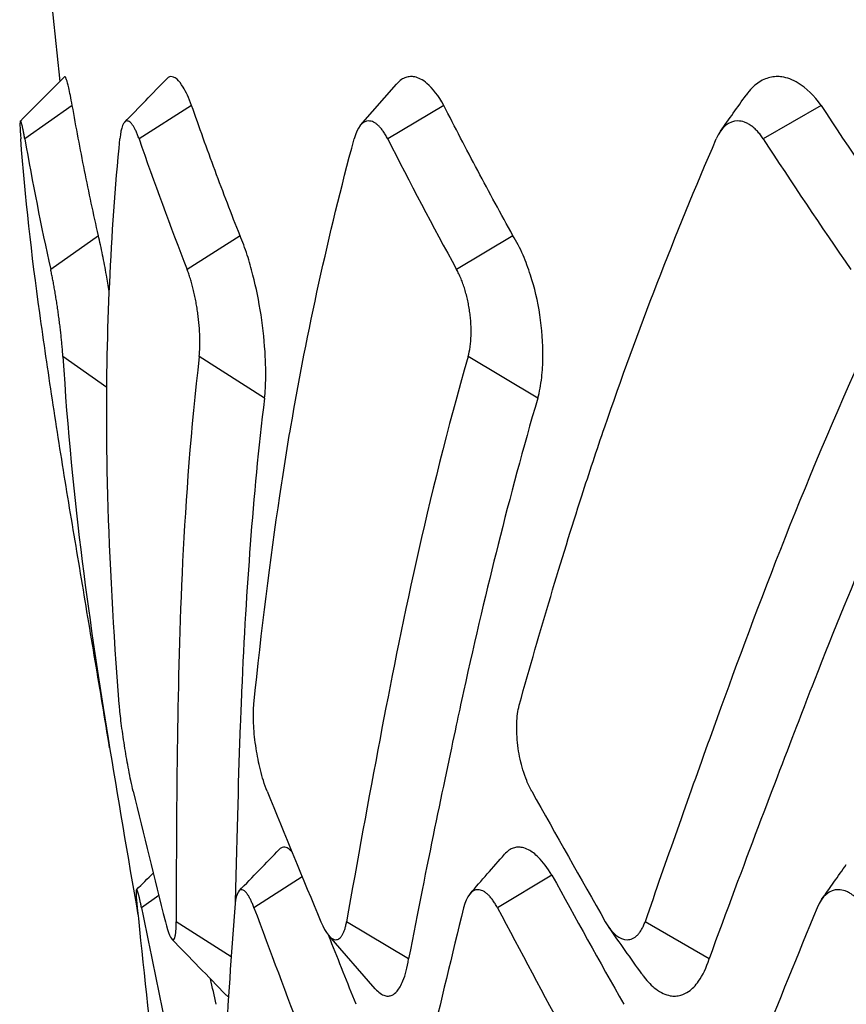
# Model space of a CAD drawing. Units: millimetres. Extents: x -1452 to -40, y 32 to 998.
# Drawn here: x -1036 to -1033, y 710 to 714 of the extents above; entities that cross this region are included whole.
import ezdxf

# ---------------------------------------------------------------- set-up
doc = ezdxf.new("R2010")
doc.units = ezdxf.units.MM
doc.header["$LTSCALE"] = 5

msp = doc.modelspace()

# ---------------------------------------------------------------- linework, layer by layer
for p, q in [((-1034.643848, 713.217523), (-1034.5258968, 713.3522696)), ((-1035.5929199, 713.2824347), (-1035.749071, 713.1720192)), ((-1035.2001697, 713.2824347), (-1035.373122, 713.1720192)), ((-1034.3702068, 713.2824347), (-1034.5547052, 713.1720192)), ((-1033.1282493, 713.2824347), (-1033.3186879, 713.1720192)), ((-1035.506974, 712.8540354), (-1035.6640296, 712.7429803)), ((-1035.0409166, 712.8540354), (-1035.2148708, 712.7429803)), ((-1034.1424854, 712.8540354), (-1034.3280525, 712.7429803)), ((-1034.8360015, 710.7453336), (-1034.9949104, 710.6438836)), ((-1034.0143689, 710.7512785), (-1034.1938199, 710.6438836)), ((-1035.3082392, 710.6840372), (-1035.3650249, 710.6438836)), ((-1034.2204351, 710.6826072), (-1034.2204368, 710.6826001)), ((-1035.0699604, 710.4823771), (-1035.2507344, 710.5977861)), ((-1034.4859495, 710.4756127), (-1034.6900947, 710.5977861)), ((-1033.4970228, 710.4756127), (-1033.7077407, 710.5977861)), ((-1034.5955465, 710.3773676), (-1034.7487287, 710.5523666))]:
    msp.add_line(p, q)
at = {"color": 8}
for p, q in [((-1035.4793109, 712.3548383), (-1035.6237249, 712.4569544)), ((-1034.960158, 712.319682), (-1035.1751784, 712.4569544)), ((-1034.0608036, 712.319682), (-1034.2901785, 712.4569544))]:
    msp.add_line(p, q, dxfattribs=at)
for centre, major_axis, ratio, start_param, end_param in [((-1017.8656242, 715.0654999), (-16.7503314, 8.1411352), 0.618178659, 0.802071912, 0.834977797), ((-1017.051436, 714.8063493), (-18.8399476, 0), 0.707106781, 0.122990215, 0.155512076), ((-1017.2433445, 714.8063493), (-18.5621671, 3.2232865), 0.69636424, 0.367370207, 0.399892069), ((-1017.5436494, 714.8063493), (-17.8261445, 6.0969005), 0.664463024, 0.598353561, 0.630875423), ((-1017.9432261, 714.8063493), (-16.8509614, 8.4254807), 0.612372436, 0.807709418, 0.840231279), ((-961.5305869, 713.6016693), (-74.4305567, 12.9505861), 0.696311048, 0.293085893, 0.301128255), ((-964.9320167, 713.6016693), (71.476289, -24.4696865), 0.664367702, 3.665621453, 3.673663815), ((-970.031296, 713.6016693), (67.5649187, -33.8024736), 0.61223788, 3.874928044, 3.882970406), ((-976.0409184, 720.8453703), (-61.9919876, 15.0528241), 0.690096349, 0.562787663, 0.572412924), ((-967.1013216, 717.4641125), (-68.9417452, 0), 0.707106781, 0.140364961, 0.14925903), ((-968.9526065, 717.4641125), (-67.9252525, 11.7950963), 0.69636424, 0.384744954, 0.393639023), ((-972.3795773, 717.4641125), (-65.2318967, 22.3106227), 0.664463024, 0.615728308, 0.624622377)]:
    msp.add_ellipse(centre, major_axis=major_axis, ratio=ratio, start_param=start_param, end_param=end_param)
for points, knots in [([(-1035.6332679, 713.3615972), (-1035.6511668, 713.5277421), (-1035.6673987, 713.6940519), (-1035.681959, 713.8604775), (-1035.6842359, 713.8865024), (-1035.6865133, 713.9125327), (-1035.6887907, 713.9385635), (-1035.6982034, 714.0461516), (-1035.6673864, 714.1633944), (-1035.6083881, 714.2569706)], [-0.7450163096, -0.7450163096, -0.7450163096, -0.7450163096, -0.5159496882, -0.5159496882, -0.5159496882, -0.4801292722, -0.4801292722, -0.4801292722, -0.1125295389, -0.1125295389, -0.1125295389, -0.1125295389]), ([(-1035.5929199, 713.2824347), (-1035.5972292, 713.3058411), (-1035.6012248, 713.3254644), (-1035.6074093, 713.3520452), (-1035.6097825, 713.3608777), (-1035.6132155, 713.3711129), (-1035.6144461, 713.3739884), (-1035.6163397, 713.3768341), (-1035.617066, 713.3773201), (-1035.6178245, 713.376998), (-1035.6179522, 713.3769084), (-1035.6180753, 713.3767853)], [0, 0, 0, 0, 0.01058545901, 0.01058545901, 0.01849374047, 0.01849374047, 0.02380735342, 0.02380735342, 0.02788905656, 0.02788905656, 0.02875024, 0.02875024, 0.02875024, 0.02875024]), ([(-1035.2001697, 713.2824347), (-1035.2092888, 713.3067801), (-1035.2186765, 713.3270277), (-1035.2348151, 713.3537495), (-1035.2415468, 713.3623921), (-1035.2521469, 713.3718618), (-1035.2561246, 713.3743948), (-1035.2629522, 713.3768877), (-1035.2658427, 713.3773047), (-1035.2716111, 713.3767887), (-1035.2744754, 713.3757732), (-1035.278921, 713.3729216), (-1035.2805715, 713.37155), (-1035.2821735, 713.3698976)], [0, 0, 0, 0, 0.01101010821, 0.01101010821, 0.0190416862, 0.0190416862, 0.02404592648, 0.02404592648, 0.02789245832, 0.02789245832, 0.03196683012, 0.03196683012, 0.03448071942, 0.03448071942, 0.03448071942, 0.03448071942]), ([(-1034.3702068, 713.2824347), (-1034.3876253, 713.3138958), (-1034.406461, 713.338452), (-1034.4326899, 713.3606172), (-1034.4397335, 713.3654125), (-1034.4531935, 713.3723464), (-1034.459598, 713.3746567), (-1034.4707806, 713.3769215), (-1034.4755816, 713.3772942), (-1034.4853157, 713.3767992), (-1034.4902346, 713.3758521), (-1034.499923, 713.3725506), (-1034.5046798, 713.3701769), (-1034.5150861, 713.3632399), (-1034.5206338, 713.358282), (-1034.5258968, 713.3522696)], [0, 0, 0, 0, 0.01422813134, 0.01422813134, 0.01943366792, 0.01943366792, 0.02422602484, 0.02422602484, 0.02791243118, 0.02791243118, 0.03182727902, 0.03182727902, 0.0358051833, 0.0358051833, 0.04080506034, 0.04080506034, 0.04080506034, 0.04080506034]), ([(-1033.1282493, 713.2824347), (-1033.1513571, 713.3147123), (-1033.1769506, 713.3397145), (-1033.212783, 713.3615365), (-1033.2220945, 713.3660728), (-1033.240009, 713.3726275), (-1033.248587, 713.3748084), (-1033.2636693, 713.3769408), (-1033.2701811, 713.3772879), (-1033.2834701, 713.3768055), (-1033.290233, 713.3758988), (-1033.3036467, 713.3727461), (-1033.3102822, 713.3704808), (-1033.3304178, 713.3613722), (-1033.3433253, 713.3522655), (-1033.3623599, 713.3333229), (-1033.3690885, 713.3252966), (-1033.3753946, 713.3163814)], [0, 0, 0, 0, 0.01459742284, 0.01459742284, 0.01966251316, 0.01966251316, 0.02432668474, 0.02432668474, 0.02791617608, 0.02791617608, 0.0317339608, 0.0317339608, 0.03561525333, 0.03561525333, 0.04379078866, 0.04379078866, 0.04866931985, 0.04866931985, 0.04866931985, 0.04866931985]), ([(-1035.506974, 712.8540354), (-1035.5229613, 712.925248), (-1035.5381178, 712.9965605), (-1035.5667671, 713.1393672), (-1035.5802599, 713.2108606), (-1035.5929199, 713.2824347)], [0, 0, 0, 0, 0.0306419564, 0.0306419564, 0.06128391576, 0.06128391576, 0.06128391576, 0.06128391576]), ([(-1035.0409166, 712.8540354), (-1035.069069, 712.925248), (-1035.0964179, 712.9965605), (-1035.1495042, 713.1393672), (-1035.1752412, 713.2108606), (-1035.2001697, 713.2824347)], [0, 0, 0, 0, 0.0306419564, 0.0306419564, 0.06128391575, 0.06128391575, 0.06128391575, 0.06128391575]), ([(-1034.1424854, 712.8540354), (-1034.1819475, 712.925248), (-1034.2206579, 712.9965605), (-1034.296568, 713.1393672), (-1034.3337672, 713.2108606), (-1034.3702068, 713.2824347)], [0, 0, 0, 0, 0.0306419564, 0.0306419564, 0.06128391575, 0.06128391575, 0.06128391575, 0.06128391575]), ([(-1035.749071, 713.1720192), (-1035.7494829, 713.1743753), (-1035.7498894, 713.176668), (-1035.7502903, 713.1788959), (-1035.7506912, 713.1811238), (-1035.7510864, 713.183287), (-1035.7514756, 713.1853842), (-1035.7518649, 713.1874814), (-1035.7522481, 713.1895126), (-1035.7526251, 713.1914765), (-1035.7530021, 713.1934405), (-1035.7533728, 713.1953373), (-1035.7537369, 713.1971656), (-1035.7541009, 713.1989939), (-1035.7544584, 713.2007537), (-1035.754809, 713.2024438), (-1035.7551596, 713.2041339), (-1035.7555033, 713.2057543), (-1035.7558398, 713.2073037), (-1035.7561762, 713.2088531), (-1035.7565055, 713.2103316), (-1035.7568272, 713.2117379), (-1035.757149, 713.2131442), (-1035.7574632, 713.2144783), (-1035.7577696, 713.2157389), (-1035.758076, 713.2169995), (-1035.7583745, 713.2181867), (-1035.7586649, 713.2192992), (-1035.7589553, 713.2204117), (-1035.7592376, 713.2214496), (-1035.7595114, 713.2224115), (-1035.7597853, 713.2233734), (-1035.7600506, 713.2242593), (-1035.7603073, 713.2250681), (-1035.7605639, 713.2258769), (-1035.7608117, 713.2266085), (-1035.7610505, 713.2272617), (-1035.7620057, 713.2298746), (-1035.7628158, 713.2312328), (-1035.7634611, 713.2312567), (-1035.7660454, 713.2313528), (-1035.7657595, 713.210028), (-1035.7627562, 713.1720192)], [0, 0, 0, 0, 0.031231866, 0.031231866, 0.031231866, 0.062463731, 0.062463731, 0.062463731, 0.093695597, 0.093695597, 0.093695597, 0.124927463, 0.124927463, 0.124927463, 0.156159328, 0.156159328, 0.156159328, 0.187391194, 0.187391194, 0.187391194, 0.21862306, 0.21862306, 0.21862306, 0.249854926, 0.249854926, 0.249854926, 0.281086791, 0.281086791, 0.281086791, 0.312318657, 0.312318657, 0.312318657, 0.343550523, 0.343550523, 0.343550523, 0.374782388, 0.374782388, 0.374782388, 0.499709851, 0.499709851, 0.499709851, 1, 1, 1, 1]), ([(-1035.373122, 713.1720192), (-1035.3739368, 713.1743753), (-1035.3747555, 713.176668), (-1035.3755773, 713.1788959), (-1035.3763991, 713.1811238), (-1035.3772241, 713.183287), (-1035.3780514, 713.1853842), (-1035.3788787, 713.1874814), (-1035.3797084, 713.1895126), (-1035.3805397, 713.1914765), (-1035.3813709, 713.1934405), (-1035.3822038, 713.1953373), (-1035.3830374, 713.1971656), (-1035.3838711, 713.1989939), (-1035.3847056, 713.2007537), (-1035.3855401, 713.2024438), (-1035.3863746, 713.2041339), (-1035.3872091, 713.2057543), (-1035.388043, 713.2073037), (-1035.3888768, 713.2088531), (-1035.3897099, 713.2103316), (-1035.3905414, 713.2117379), (-1035.391373, 713.2131442), (-1035.3922031, 713.2144783), (-1035.3930309, 713.2157389), (-1035.3938587, 713.2169995), (-1035.3946842, 713.2181867), (-1035.3955067, 713.2192992), (-1035.3963291, 713.2204117), (-1035.3971485, 713.2214496), (-1035.3979641, 713.2224115), (-1035.3987797, 713.2233734), (-1035.3995915, 713.2242593), (-1035.4003986, 713.2250681), (-1035.4012058, 713.2258769), (-1035.4020084, 713.2266085), (-1035.4028056, 713.2272617), (-1035.4059944, 713.2298746), (-1035.4090973, 713.2312328), (-1035.4120648, 713.2312567), (-1035.4239485, 713.2313528), (-1035.4326246, 713.210028), (-1035.4362672, 713.1720192)], [0, 0, 0, 0, 0.031231866, 0.031231866, 0.031231866, 0.062463731, 0.062463731, 0.062463731, 0.093695597, 0.093695597, 0.093695597, 0.124927463, 0.124927463, 0.124927463, 0.156159328, 0.156159328, 0.156159328, 0.187391194, 0.187391194, 0.187391194, 0.21862306, 0.21862306, 0.21862306, 0.249854926, 0.249854926, 0.249854926, 0.281086791, 0.281086791, 0.281086791, 0.312318657, 0.312318657, 0.312318657, 0.343550523, 0.343550523, 0.343550523, 0.374782388, 0.374782388, 0.374782388, 0.499709851, 0.499709851, 0.499709851, 1, 1, 1, 1]), ([(-1034.5547052, 713.1720192), (-1034.5558981, 713.1743753), (-1034.5571041, 713.176668), (-1034.5583219, 713.1788959), (-1034.5595397, 713.1811238), (-1034.5607694, 713.183287), (-1034.5620096, 713.1853842), (-1034.5632499, 713.1874814), (-1034.5645008, 713.1895126), (-1034.5657611, 713.1914765), (-1034.5670214, 713.1934405), (-1034.5682911, 713.1953373), (-1034.569569, 713.1971656), (-1034.5708469, 713.1989939), (-1034.572133, 713.2007537), (-1034.573426, 713.2024438), (-1034.5747191, 713.2041339), (-1034.5760192, 713.2057543), (-1034.577325, 713.2073037), (-1034.5786308, 713.2088531), (-1034.5799424, 713.2103316), (-1034.5812586, 713.2117379), (-1034.5825748, 713.2131442), (-1034.5838955, 713.2144783), (-1034.5852195, 713.2157389), (-1034.5865436, 713.2169995), (-1034.587871, 713.2181867), (-1034.5892005, 713.2192992), (-1034.59053, 713.2204117), (-1034.5918617, 713.2214496), (-1034.5931943, 713.2224115), (-1034.5945268, 713.2233734), (-1034.5958603, 713.2242593), (-1034.5971935, 713.2250681), (-1034.5985267, 713.2258769), (-1034.5998596, 713.2266085), (-1034.601191, 713.2272617), (-1034.6065165, 713.2298746), (-1034.6118178, 713.2312328), (-1034.6170173, 713.2312567), (-1034.6378396, 713.2313528), (-1034.6552141, 713.210028), (-1034.6653917, 713.1720192)], [0, 0, 0, 0, 0.031231866, 0.031231866, 0.031231866, 0.062463731, 0.062463731, 0.062463731, 0.093695597, 0.093695597, 0.093695597, 0.124927463, 0.124927463, 0.124927463, 0.156159328, 0.156159328, 0.156159328, 0.187391194, 0.187391194, 0.187391194, 0.21862306, 0.21862306, 0.21862306, 0.249854926, 0.249854926, 0.249854926, 0.281086791, 0.281086791, 0.281086791, 0.312318657, 0.312318657, 0.312318657, 0.343550523, 0.343550523, 0.343550523, 0.374782388, 0.374782388, 0.374782388, 0.499709851, 0.499709851, 0.499709851, 1, 1, 1, 1]), ([(-1033.3186879, 713.1720192), (-1033.3202227, 713.1743753), (-1033.3217793, 713.176668), (-1033.3233561, 713.1788959), (-1033.3249328, 713.1811238), (-1033.3265298, 713.183287), (-1033.3281453, 713.1853842), (-1033.3297608, 713.1874814), (-1033.3313949, 713.1895126), (-1033.333046, 713.1914765), (-1033.334697, 713.1934405), (-1033.336365, 713.1953373), (-1033.3380483, 713.1971656), (-1033.3397316, 713.1989939), (-1033.3414303, 713.2007537), (-1033.3431426, 713.2024438), (-1033.344855, 713.2041339), (-1033.346581, 713.2057543), (-1033.3483192, 713.2073037), (-1033.3500574, 713.2088531), (-1033.3518076, 713.2103316), (-1033.3535684, 713.2117379), (-1033.3553291, 713.2131442), (-1033.3571003, 713.2144783), (-1033.3588804, 713.2157389), (-1033.3606605, 713.2169995), (-1033.3624495, 713.2181867), (-1033.3642456, 713.2192992), (-1033.3660418, 713.2204117), (-1033.3678453, 713.2214496), (-1033.3696543, 713.2224115), (-1033.3714634, 713.2233734), (-1033.3732781, 713.2242593), (-1033.3750968, 713.2250681), (-1033.3769155, 713.2258769), (-1033.3787382, 713.2266085), (-1033.3805633, 713.2272617), (-1033.3878637, 713.2298746), (-1033.3952025, 713.2312328), (-1033.402476, 713.2312567), (-1033.4316041, 713.2313528), (-1033.4571491, 713.210028), (-1033.4735526, 713.1720192)], [0, 0, 0, 0, 0.031231866, 0.031231866, 0.031231866, 0.062463731, 0.062463731, 0.062463731, 0.093695597, 0.093695597, 0.093695597, 0.124927463, 0.124927463, 0.124927463, 0.156159328, 0.156159328, 0.156159328, 0.187391194, 0.187391194, 0.187391194, 0.21862306, 0.21862306, 0.21862306, 0.249854926, 0.249854926, 0.249854926, 0.281086791, 0.281086791, 0.281086791, 0.312318657, 0.312318657, 0.312318657, 0.343550523, 0.343550523, 0.343550523, 0.374782388, 0.374782388, 0.374782388, 0.499709851, 0.499709851, 0.499709851, 1, 1, 1, 1]), ([(-1035.4383157, 711.3128509), (-1035.4571668, 711.553173), (-1035.4697586, 711.7908518), (-1035.4779851, 712.0736375), (-1035.479259, 712.149212), (-1035.481076, 712.5394297), (-1035.4666113, 712.8553856), (-1035.4362672, 713.1720192)], [-0.2557863625, -0.2557863625, -0.2557863625, -0.2557863625, -0.1669070208, -0.1669070208, -0.1345457399, -0.1345457399, 0, 0, 0, 0]), ([(-1034.9951679, 711.3128509), (-1034.9707802, 711.553173), (-1034.9408859, 711.7908518), (-1034.8988729, 712.0736375), (-1034.8867625, 712.149212), (-1034.8196904, 712.5394297), (-1034.7501768, 712.8553856), (-1034.6653936, 713.1720121)], [-0.2557873627, -0.2557873627, -0.2557873627, -0.2557873627, -0.1669080209, -0.1669080209, -0.1345467401, -0.1345467401, -0.000001, -0.000001, -0.000001, -0.000001]), ([(-1034.1210364, 711.3128509), (-1034.0541507, 711.5531731), (-1033.9826784, 711.7908531), (-1033.8917018, 712.0736402), (-1033.8665751, 712.149215), (-1033.732652, 712.5394319), (-1033.610202, 712.8553867), (-1033.4735556, 713.1720121)], [-0.2557875187, -0.2557875187, -0.2557875187, -0.2557875187, -0.1669076737, -0.1669076737, -0.1345462775, -0.1345462775, -0.000001, -0.000001, -0.000001, -0.000001]), ([(-1035.4710947, 712.6699739), (-1035.4741594, 712.6885905), (-1035.4772949, 712.7068134), (-1035.4845995, 712.747428), (-1035.488771, 712.7692934), (-1035.497701, 712.8133495), (-1035.5024232, 712.8349297), (-1035.506974, 712.8540354)], [0.03808081851, 0.03808081851, 0.03808081851, 0.03808081851, 0.04395028996, 0.04395028996, 0.05157895171, 0.05157895171, 0.06039415773, 0.06039415773, 0.06039415773, 0.06039415773]), ([(-1034.960158, 712.319682), (-1034.9578949, 712.3402129), (-1034.9565724, 712.362964), (-1034.955913, 712.4092045), (-1034.9563686, 712.4321582), (-1034.9598282, 712.5002616), (-1034.9646514, 712.5468527), (-1034.9786791, 712.6386547), (-1034.9876484, 712.6830601), (-1035.0040025, 712.7473398), (-1035.0102825, 712.7692032), (-1035.0245547, 712.8132939), (-1035.0326181, 712.8349051), (-1035.0409166, 712.8540354)], [0, 0, 0, 0, 0.00854993949, 0.00854993949, 0.0161225458, 0.0161225458, 0.03020678337, 0.03020678337, 0.04394081528, 0.04394081528, 0.05156756244, 0.05156756244, 0.06039412663, 0.06039412663, 0.06039412663, 0.06039412663]), ([(-1034.0608036, 712.319682), (-1034.0551619, 712.3402242), (-1034.0508601, 712.3629891), (-1034.0454422, 712.4092435), (-1034.0440349, 712.4321952), (-1034.0432975, 712.5002858), (-1034.0467975, 712.5468649), (-1034.0610572, 712.6386347), (-1034.0715084, 712.6830212), (-1034.0921499, 712.7472835), (-1034.1003458, 712.7691455), (-1034.1195255, 712.8132584), (-1034.1306875, 712.8348894), (-1034.1424854, 712.8540354)], [0, 0, 0, 0, 0.008554661, 0.008554661, 0.01612620811, 0.01612620811, 0.03020677519, 0.03020677519, 0.04393477191, 0.04393477191, 0.05156027393, 0.05156027393, 0.06039410705, 0.06039410705, 0.06039410705, 0.06039410705]), ([(-1035.6237249, 712.4569544), (-1035.6242981, 712.466528), (-1035.6250745, 712.4769455), (-1035.626035, 712.4880241), (-1035.6262751, 712.4907937), (-1035.6265267, 712.4936046), (-1035.6267895, 712.496454), (-1035.6270524, 712.4993034), (-1035.6273264, 712.5021913), (-1035.6276113, 712.5051147), (-1035.6278962, 712.5080382), (-1035.6281921, 712.5109972), (-1035.6284985, 712.513989), (-1035.6288049, 712.5169808), (-1035.629122, 712.5200053), (-1035.6294493, 712.5230597), (-1035.6297766, 712.526114), (-1035.6301143, 712.5291983), (-1035.6304619, 712.5323095), (-1035.6308096, 712.5354208), (-1035.6311672, 712.5385591), (-1035.6315346, 712.5417215), (-1035.6319019, 712.544884), (-1035.632279, 712.5480705), (-1035.6326655, 712.5512784), (-1035.6330519, 712.5544863), (-1035.6334478, 712.5577155), (-1035.6338528, 712.5609631), (-1035.6342578, 712.5642107), (-1035.6346719, 712.5674767), (-1035.6350947, 712.5707584), (-1035.6355176, 712.57404), (-1035.6359493, 712.5773372), (-1035.6363895, 712.5806471), (-1035.6368298, 712.583957), (-1035.6372785, 712.5872796), (-1035.6377354, 712.5906121), (-1035.6381923, 712.5939446), (-1035.6386574, 712.5972869), (-1035.6391305, 712.6006363), (-1035.6396025, 712.6039787), (-1035.6400802, 712.607312), (-1035.6405629, 712.6106336), (-1035.6410457, 712.6139551), (-1035.6415335, 712.6172648), (-1035.6420259, 712.62056), (-1035.6425183, 712.6238552), (-1035.6430153, 712.6271359), (-1035.6435164, 712.6303993), (-1035.6440175, 712.6336628), (-1035.6445227, 712.636909), (-1035.6450314, 712.6401352), (-1035.6455402, 712.6433615), (-1035.6460525, 712.6465678), (-1035.6465679, 712.6497515), (-1035.6470834, 712.6529352), (-1035.6476019, 712.6560962), (-1035.648123, 712.6592318), (-1035.648644, 712.6623674), (-1035.6491677, 712.6654777), (-1035.6496935, 712.6685599), (-1035.6502192, 712.6716421), (-1035.6507471, 712.6746962), (-1035.6512765, 712.6777196), (-1035.6518059, 712.6807429), (-1035.6523369, 712.6837355), (-1035.652869, 712.6866945), (-1035.6534011, 712.6896536), (-1035.6539342, 712.6925791), (-1035.654468, 712.6954685), (-1035.6550017, 712.6983578), (-1035.655536, 712.7012109), (-1035.6560704, 712.7040251), (-1035.6566048, 712.7068393), (-1035.6571393, 712.7096146), (-1035.6576733, 712.7123483), (-1035.6582074, 712.7150819), (-1035.658741, 712.717774), (-1035.6592737, 712.7204216), (-1035.6598064, 712.7230693), (-1035.6603382, 712.7256727), (-1035.6608686, 712.728229), (-1035.6613989, 712.7307852), (-1035.6619278, 712.7332945), (-1035.6624549, 712.7357539), (-1035.6629819, 712.7382134), (-1035.6635069, 712.7406231), (-1035.6640296, 712.7429803)], [0, 0, 0, 0, 0.125128769, 0.125128769, 0.125128769, 0.156410962, 0.156410962, 0.156410962, 0.187693154, 0.187693154, 0.187693154, 0.218975346, 0.218975346, 0.218975346, 0.250257538, 0.250257538, 0.250257538, 0.281539731, 0.281539731, 0.281539731, 0.312821923, 0.312821923, 0.312821923, 0.344104115, 0.344104115, 0.344104115, 0.375386308, 0.375386308, 0.375386308, 0.4066685, 0.4066685, 0.4066685, 0.437950692, 0.437950692, 0.437950692, 0.469232885, 0.469232885, 0.469232885, 0.500515077, 0.500515077, 0.500515077, 0.531732885, 0.531732885, 0.531732885, 0.562950692, 0.562950692, 0.562950692, 0.5941685, 0.5941685, 0.5941685, 0.625386308, 0.625386308, 0.625386308, 0.656604115, 0.656604115, 0.656604115, 0.687821923, 0.687821923, 0.687821923, 0.719039731, 0.719039731, 0.719039731, 0.750257538, 0.750257538, 0.750257538, 0.781475346, 0.781475346, 0.781475346, 0.812693154, 0.812693154, 0.812693154, 0.843910962, 0.843910962, 0.843910962, 0.875128769, 0.875128769, 0.875128769, 0.906346577, 0.906346577, 0.906346577, 0.937564385, 0.937564385, 0.937564385, 0.968782192, 0.968782192, 0.968782192, 1, 1, 1, 1]), ([(-1035.1751784, 712.4569544), (-1035.1740805, 712.466528), (-1035.1733691, 712.4769455), (-1035.1730365, 712.4880241), (-1035.1729533, 712.4907937), (-1035.1728938, 712.4936046), (-1035.1728579, 712.496454), (-1035.172822, 712.4993034), (-1035.1728096, 712.5021913), (-1035.1728207, 712.5051147), (-1035.1728318, 712.5080382), (-1035.1728663, 712.5109972), (-1035.1729241, 712.513989), (-1035.172982, 712.5169808), (-1035.1730631, 712.5200053), (-1035.1731674, 712.5230597), (-1035.1732718, 712.526114), (-1035.1733993, 712.5291983), (-1035.1735499, 712.5323095), (-1035.1737005, 712.5354208), (-1035.1738742, 712.5385591), (-1035.1740708, 712.5417215), (-1035.1742675, 712.544884), (-1035.1744871, 712.5480705), (-1035.1747295, 712.5512784), (-1035.1749719, 712.5544863), (-1035.1752372, 712.5577155), (-1035.1755252, 712.5609631), (-1035.1758132, 712.5642107), (-1035.1761238, 712.5674767), (-1035.1764571, 712.5707584), (-1035.1767904, 712.57404), (-1035.1771463, 712.5773372), (-1035.1775247, 712.5806471), (-1035.177903, 712.583957), (-1035.1783039, 712.5872796), (-1035.178727, 712.5906121), (-1035.1791502, 712.5939446), (-1035.1795958, 712.5972869), (-1035.1800635, 712.6006363), (-1035.1805304, 712.6039787), (-1035.181017, 712.607312), (-1035.1815229, 712.6106336), (-1035.1820287, 712.6139551), (-1035.1825537, 712.6172648), (-1035.1830972, 712.62056), (-1035.1836406, 712.6238552), (-1035.1842026, 712.6271359), (-1035.1847823, 712.6303993), (-1035.185362, 712.6336628), (-1035.1859595, 712.636909), (-1035.186574, 712.6401352), (-1035.1871886, 712.6433615), (-1035.1878202, 712.6465678), (-1035.1884682, 712.6497515), (-1035.1891163, 712.6529352), (-1035.1897806, 712.6560962), (-1035.1904607, 712.6592318), (-1035.1911408, 712.6623674), (-1035.1918365, 712.6654777), (-1035.1925473, 712.6685599), (-1035.193258, 712.6716421), (-1035.1939837, 712.6746962), (-1035.1947238, 712.6777196), (-1035.1954638, 712.6807429), (-1035.1962181, 712.6837355), (-1035.196986, 712.6866945), (-1035.1977538, 712.6896536), (-1035.1985353, 712.6925791), (-1035.1993297, 712.6954685), (-1035.2001241, 712.6983578), (-1035.2009314, 712.7012109), (-1035.2017508, 712.7040251), (-1035.2025703, 712.7068393), (-1035.203402, 712.7096146), (-1035.2042452, 712.7123483), (-1035.2050883, 712.7150819), (-1035.205943, 712.717774), (-1035.2068085, 712.7204216), (-1035.207674, 712.7230693), (-1035.2085503, 712.7256727), (-1035.2094367, 712.728229), (-1035.210323, 712.7307852), (-1035.2112195, 712.7332945), (-1035.2121255, 712.7357539), (-1035.2130314, 712.7382134), (-1035.2139467, 712.7406231), (-1035.2148708, 712.7429803)], [0, 0, 0, 0, 0.125128769, 0.125128769, 0.125128769, 0.156410962, 0.156410962, 0.156410962, 0.187693154, 0.187693154, 0.187693154, 0.218975346, 0.218975346, 0.218975346, 0.250257538, 0.250257538, 0.250257538, 0.281539731, 0.281539731, 0.281539731, 0.312821923, 0.312821923, 0.312821923, 0.344104115, 0.344104115, 0.344104115, 0.375386308, 0.375386308, 0.375386308, 0.4066685, 0.4066685, 0.4066685, 0.437950692, 0.437950692, 0.437950692, 0.469232885, 0.469232885, 0.469232885, 0.500515077, 0.500515077, 0.500515077, 0.531732885, 0.531732885, 0.531732885, 0.562950692, 0.562950692, 0.562950692, 0.5941685, 0.5941685, 0.5941685, 0.625386308, 0.625386308, 0.625386308, 0.656604115, 0.656604115, 0.656604115, 0.687821923, 0.687821923, 0.687821923, 0.719039731, 0.719039731, 0.719039731, 0.750257538, 0.750257538, 0.750257538, 0.781475346, 0.781475346, 0.781475346, 0.812693154, 0.812693154, 0.812693154, 0.843910962, 0.843910962, 0.843910962, 0.875128769, 0.875128769, 0.875128769, 0.906346577, 0.906346577, 0.906346577, 0.937564385, 0.937564385, 0.937564385, 0.968782192, 0.968782192, 0.968782192, 1, 1, 1, 1]), ([(-1034.2901785, 712.4569544), (-1034.2874428, 712.466528), (-1034.2852652, 712.4769455), (-1034.2836497, 712.4880241), (-1034.2832458, 712.4907937), (-1034.282877, 712.4936046), (-1034.2825435, 712.496454), (-1034.2822099, 712.4993034), (-1034.2819115, 712.5021913), (-1034.2816484, 712.5051147), (-1034.2813853, 712.5080382), (-1034.2811575, 712.5109972), (-1034.2809649, 712.513989), (-1034.2807724, 712.5169808), (-1034.2806152, 712.5200053), (-1034.2804933, 712.5230597), (-1034.2803715, 712.526114), (-1034.2802851, 712.5291983), (-1034.280234, 712.5323095), (-1034.280183, 712.5354208), (-1034.2801675, 712.5385591), (-1034.2801874, 712.5417215), (-1034.2802074, 712.544884), (-1034.2802628, 712.5480705), (-1034.2803538, 712.5512784), (-1034.2804449, 712.5544863), (-1034.2805715, 712.5577155), (-1034.2807337, 712.5609631), (-1034.2808959, 712.5642107), (-1034.2810938, 712.5674767), (-1034.2813273, 712.5707584), (-1034.2815609, 712.57404), (-1034.2818301, 712.5773372), (-1034.2821352, 712.5806471), (-1034.2824402, 712.583957), (-1034.2827809, 712.5872796), (-1034.2831575, 712.5906121), (-1034.2835341, 712.5939446), (-1034.2839465, 712.5972869), (-1034.2843948, 712.6006363), (-1034.2848422, 712.6039787), (-1034.2853231, 712.607312), (-1034.2858367, 712.6106336), (-1034.2863502, 712.6139551), (-1034.2868965, 712.6172648), (-1034.2874745, 712.62056), (-1034.2880525, 712.6238552), (-1034.2886623, 712.6271359), (-1034.289303, 712.6303993), (-1034.2899438, 712.6336628), (-1034.2906154, 712.636909), (-1034.2913171, 712.6401352), (-1034.2920188, 712.6433615), (-1034.2927505, 712.6465678), (-1034.2935114, 712.6497515), (-1034.2942723, 712.6529352), (-1034.2950624, 712.6560962), (-1034.2958808, 712.6592318), (-1034.2966992, 712.6623674), (-1034.2975459, 712.6654777), (-1034.29842, 712.6685599), (-1034.2992941, 712.6716421), (-1034.3001957, 712.6746962), (-1034.3011238, 712.6777196), (-1034.3020519, 712.6807429), (-1034.3030066, 712.6837355), (-1034.303987, 712.6866945), (-1034.3049674, 712.6896536), (-1034.3059734, 712.6925791), (-1034.3070043, 712.6954685), (-1034.3080352, 712.6983578), (-1034.3090909, 712.7012109), (-1034.3101705, 712.7040251), (-1034.3112502, 712.7068393), (-1034.3123538, 712.7096146), (-1034.3134805, 712.7123483), (-1034.3146071, 712.7150819), (-1034.3157569, 712.717774), (-1034.3169289, 712.7204216), (-1034.3181008, 712.7230693), (-1034.319295, 712.7256727), (-1034.3205105, 712.728229), (-1034.321726, 712.7307852), (-1034.3229628, 712.7332945), (-1034.3242201, 712.7357539), (-1034.3254774, 712.7382134), (-1034.3267552, 712.7406231), (-1034.3280525, 712.7429803)], [0, 0, 0, 0, 0.125128769, 0.125128769, 0.125128769, 0.156410962, 0.156410962, 0.156410962, 0.187693154, 0.187693154, 0.187693154, 0.218975346, 0.218975346, 0.218975346, 0.250257538, 0.250257538, 0.250257538, 0.281539731, 0.281539731, 0.281539731, 0.312821923, 0.312821923, 0.312821923, 0.344104115, 0.344104115, 0.344104115, 0.375386308, 0.375386308, 0.375386308, 0.4066685, 0.4066685, 0.4066685, 0.437950692, 0.437950692, 0.437950692, 0.469232885, 0.469232885, 0.469232885, 0.500515077, 0.500515077, 0.500515077, 0.531732885, 0.531732885, 0.531732885, 0.562950692, 0.562950692, 0.562950692, 0.5941685, 0.5941685, 0.5941685, 0.625386308, 0.625386308, 0.625386308, 0.656604115, 0.656604115, 0.656604115, 0.687821923, 0.687821923, 0.687821923, 0.719039731, 0.719039731, 0.719039731, 0.750257538, 0.750257538, 0.750257538, 0.781475346, 0.781475346, 0.781475346, 0.812693154, 0.812693154, 0.812693154, 0.843910962, 0.843910962, 0.843910962, 0.875128769, 0.875128769, 0.875128769, 0.906346577, 0.906346577, 0.906346577, 0.937564385, 0.937564385, 0.937564385, 0.968782192, 0.968782192, 0.968782192, 1, 1, 1, 1]), ([(-1035.4699305, 711.169838), (-1035.4853124, 711.2646797), (-1035.501442, 711.3600794), (-1035.533487, 711.5515863), (-1035.5495095, 711.6473397), (-1035.5815544, 711.8388466), (-1035.5977679, 711.934641), (-1035.6288411, 712.1244185), (-1035.6438379, 712.2194055), (-1035.6727485, 712.4095575), (-1035.6866623, 712.5047226), (-1035.700033, 712.5999674)], [0.6661456254, 0.6661456254, 0.6661456254, 0.6661456254, 0.6908169741, 0.6908169741, 0.7154883228, 0.7154883228, 0.7401596715, 0.7401596715, 0.7648310202, 0.7648310202, 0.7895023689, 0.7895023689, 0.7895023689, 0.7895023689]), ([(-1035.6237245, 712.4569474), (-1035.5948693, 711.9750169), (-1035.532597, 711.5581304), (-1035.4436827, 711.0070912), (-1035.4109996, 710.8139229), (-1035.376724, 710.6208349)], [-0.2385899914, -0.2385899914, -0.2385899914, -0.2385899914, -0.0858505324, -0.0858505324, -0.0032853149, -0.0032853149, -0.0032853149, -0.0032853149]), ([(-1035.1751792, 712.4569474), (-1035.2304488, 711.9750169), (-1035.2415141, 711.5581304), (-1035.2497509, 710.9993976), (-1035.2510998, 710.7985507), (-1035.2507342, 710.597786)], [-0.2385899843, -0.2385899843, -0.2385899843, -0.2385899843, -0.0858505321, -0.0858505321, -0.0000000014, -0.0000000014, -0.0000000014, -0.0000000014]), ([(-1034.2901806, 712.4569474), (-1034.4278955, 711.9750169), (-1034.5119622, 711.5581304), (-1034.6183414, 710.9993976), (-1034.6550432, 710.7985507), (-1034.6900946, 710.597786)], [-0.2385899833, -0.2385899833, -0.2385899833, -0.2385899833, -0.085850532, -0.085850532, -0.0000000014, -0.0000000014, -0.0000000014, -0.0000000014]), ([(-1032.9956188, 712.4569474), (-1033.2115947, 711.9750169), (-1033.3661085, 711.5581304), (-1033.5673978, 710.9993976), (-1033.6383373, 710.7985507), (-1033.7077406, 710.597786)], [-0.2385910113, -0.2385910113, -0.2385910113, -0.2385910113, -0.0858515491, -0.0858515491, -0.0000010176, -0.0000010176, -0.0000010176, -0.0000010176]), ([(-1034.9601588, 712.3196749), (-1034.9806517, 712.1538466), (-1034.9952384, 711.9964854), (-1035.0180961, 711.6931628), (-1035.0282044, 711.5323835), (-1035.0374777, 711.3127561), (-1035.0387043, 711.2791841), (-1035.0455347, 711.0897515), (-1035.0518546, 710.894757), (-1035.0563137, 710.6632366)], [-0.3710998173, -0.3710998173, -0.3710998173, -0.3710998173, -0.2612578377, -0.2612578377, -0.160073659, -0.160073659, -0.135934187, -0.135934187, -0.0280150912, -0.0280150912, -0.0280150912, -0.0280150912]), ([(-1034.0608057, 712.3196749), (-1034.1099011, 712.1538738), (-1034.1517218, 711.9965384), (-1034.2278034, 711.6931952), (-1034.266314, 711.5323908), (-1034.3144851, 711.3127498), (-1034.3216559, 711.2791864), (-1034.370731, 711.0495686), (-1034.4253123, 710.7908116), (-1034.4859495, 710.4756127)], [-0.3710707717, -0.3710707717, -0.3710707717, -0.3710707717, -0.2612581075, -0.2612581075, -0.1600665227, -0.1600665227, -0.1359347832, -0.1359347832, 0, 0, 0, 0]), ([(-1032.7588588, 712.3196749), (-1032.8316498, 712.1613114), (-1032.8967407, 712.0109827), (-1033.0211433, 711.7141095), (-1033.0842739, 711.5603159), (-1033.1707709, 711.3396824), (-1033.1872104, 711.2970703), (-1033.2806739, 711.0541626), (-1033.3811138, 710.7926063), (-1033.4970228, 710.4756127)], [-0.3330855971, -0.3330855971, -0.3330855971, -0.3330855971, -0.2444660943, -0.2444660943, -0.1621326274, -0.1621326274, -0.1367101615, -0.1367101615, -0.000001, -0.000001, -0.000001, -0.000001]), ([(-1035.39246, 711.026825), (-1035.3950284, 711.0374715), (-1035.3976596, 711.0492464), (-1035.4026567, 711.0730988), (-1035.4050014, 711.0848951), (-1035.4116083, 711.119735), (-1035.4157733, 711.1436117), (-1035.4237787, 711.1932649), (-1035.4275098, 711.2186369), (-1035.4335126, 711.2644256), (-1035.4358353, 711.2847539), (-1035.4377626, 711.3060732), (-1035.4380544, 711.3095191), (-1035.4383157, 711.3128509)], [-0.03215815593, -0.03215815593, -0.03215815593, -0.03215815593, -0.02764685127, -0.02764685127, -0.02368522867, -0.02368522867, -0.0163965001, -0.0163965001, -0.00861789989, -0.00861789989, -0.00143651429, -0.00143651429, 0, 0, 0, 0]), ([(-1034.951413, 711.026825), (-1034.955741, 711.0374715), (-1034.9599105, 711.0492464), (-1034.9673319, 711.0730988), (-1034.9706121, 711.0848951), (-1034.9792809, 711.119735), (-1034.9840547, 711.1436117), (-1034.9917901, 711.1932649), (-1034.9945415, 711.2186369), (-1034.9971631, 711.2644256), (-1034.9972227, 711.2847539), (-1034.9957943, 711.3060732), (-1034.9955061, 711.3095191), (-1034.9951679, 711.3128509)], [-0.0321581545, -0.0321581545, -0.0321581545, -0.0321581545, -0.0276468499, -0.0276468499, -0.02368522736, -0.02368522736, -0.01639649891, -0.01639649891, -0.0086178991, -0.0086178991, -0.00143651398, -0.00143651398, 0, 0, 0, 0]), ([(-1034.0807116, 711.026825), (-1034.0866677, 711.0374715), (-1034.0922488, 711.0492464), (-1034.1018691, 711.0730988), (-1034.1059852, 711.0848951), (-1034.1164525, 711.119735), (-1034.1216899, 711.1436117), (-1034.1289203, 711.1932649), (-1034.1306084, 711.2186369), (-1034.1297691, 711.2644256), (-1034.1275638, 711.2847539), (-1034.122823, 711.3060732), (-1034.1219637, 711.3095191), (-1034.1210364, 711.3128509)], [-0.03215815555, -0.03215815555, -0.03215815555, -0.03215815555, -0.02764685088, -0.02764685088, -0.02368522828, -0.02368522828, -0.01639649972, -0.01639649972, -0.00861789961, -0.00861789961, -0.00143651417, -0.00143651417, 0, 0, 0, 0]), ([(-1034.8696868, 710.8269962), (-1034.8719015, 710.8294501), (-1034.8740906, 710.8316313), (-1034.8806337, 710.8373979), (-1034.8848787, 710.8401), (-1034.8920614, 710.8427677), (-1034.8950626, 710.843226), (-1034.9009705, 710.8427321), (-1034.9038609, 710.841703), (-1034.9081033, 710.8389107), (-1034.9095592, 710.8376895), (-1034.9109662, 710.8362382)], [0.01584327827, 0.01584327827, 0.01584327827, 0.01584327827, 0.01838435995, 0.01838435995, 0.02354540868, 0.02354540868, 0.02748686069, 0.02748686069, 0.03163525323, 0.03163525323, 0.03391175273, 0.03391175273, 0.03391175273, 0.03391175273]), ([(-1034.0143688, 710.7512785), (-1034.0285239, 710.7748839), (-1034.0434466, 710.7945017), (-1034.0695964, 710.8203562), (-1034.0806573, 710.8287167), (-1034.0983707, 710.8379097), (-1034.1051009, 710.8403775), (-1034.1167449, 710.8428048), (-1034.1216996, 710.843216), (-1034.1316564, 710.8427421), (-1034.136642, 710.8417831), (-1034.146391, 710.8384129), (-1034.1511408, 710.8359844), (-1034.1608063, 710.8293245), (-1034.165665, 710.8249275), (-1034.1702645, 710.8196733)], [0.00000000128, 0.00000000128, 0.00000000128, 0.00000000128, 0.01086345942, 0.01086345942, 0.01876793701, 0.01876793701, 0.0237117695, 0.0237117695, 0.02748903773, 0.02748903773, 0.03147400291, 0.03147400291, 0.03551592795, 0.03551592795, 0.04002078025, 0.04002078025, 0.04002078025, 0.04002078025]), ([(-1035.3650249, 710.6438836), (-1035.3654949, 710.6462354), (-1035.3659588, 710.6485241), (-1035.366416, 710.6507485), (-1035.3668733, 710.6529729), (-1035.367324, 710.655133), (-1035.3677677, 710.6572275), (-1035.3682114, 710.659322), (-1035.3686481, 710.6613509), (-1035.3690773, 710.6633129), (-1035.3695066, 710.6652749), (-1035.3699285, 710.6671701), (-1035.3703425, 710.6689971), (-1035.3707565, 710.6708241), (-1035.3711627, 710.672583), (-1035.3715606, 710.6742724), (-1035.3719586, 710.6759619), (-1035.3723483, 710.6775819), (-1035.3727293, 710.6791312), (-1035.3731103, 710.6806805), (-1035.3734827, 710.6821591), (-1035.3738459, 710.6835657), (-1035.3742092, 710.6849723), (-1035.3745634, 710.6863069), (-1035.3749081, 710.6875683), (-1035.3752528, 710.6888297), (-1035.375588, 710.6900178), (-1035.3759133, 710.6911314), (-1035.3762386, 710.692245), (-1035.3765539, 710.693284), (-1035.376859, 710.6942472), (-1035.377164, 710.6952104), (-1035.3774587, 710.6960979), (-1035.3777427, 710.6969082), (-1035.3780266, 710.6977185), (-1035.3782998, 710.6984517), (-1035.3785619, 710.6991065), (-1035.37961, 710.7017259), (-1035.3804796, 710.7030913), (-1035.3811439, 710.703121), (-1035.3838052, 710.70324), (-1035.3829289, 710.6818926), (-1035.3790709, 710.6438836)], [0, 0, 0, 0, 0.031225711, 0.031225711, 0.031225711, 0.062451421, 0.062451421, 0.062451421, 0.093677132, 0.093677132, 0.093677132, 0.124902843, 0.124902843, 0.124902843, 0.156128553, 0.156128553, 0.156128553, 0.187354264, 0.187354264, 0.187354264, 0.218579975, 0.218579975, 0.218579975, 0.249805685, 0.249805685, 0.249805685, 0.281031396, 0.281031396, 0.281031396, 0.312257107, 0.312257107, 0.312257107, 0.343482817, 0.343482817, 0.343482817, 0.374708528, 0.374708528, 0.374708528, 0.499611371, 0.499611371, 0.499611371, 1, 1, 1, 1]), ([(-1034.9949104, 710.6438836), (-1034.9957817, 710.6462354), (-1034.996656, 710.6485241), (-1034.9975327, 710.6507485), (-1034.9984093, 710.6529729), (-1034.9992881, 710.655133), (-1035.0001684, 710.6572275), (-1035.0010486, 710.659322), (-1035.0019302, 710.6613509), (-1035.0028122, 710.6633129), (-1035.0036943, 710.6652749), (-1035.0045769, 710.6671701), (-1035.0054591, 710.6689971), (-1035.0063413, 710.6708241), (-1035.0072231, 710.672583), (-1035.0081036, 710.6742724), (-1035.0089842, 710.6759619), (-1035.0098635, 710.6775819), (-1035.0107406, 710.6791312), (-1035.0116178, 710.6806805), (-1035.0124928, 710.6821591), (-1035.0133648, 710.6835657), (-1035.0142368, 710.6849723), (-1035.0151058, 710.6863069), (-1035.015971, 710.6875683), (-1035.0168361, 710.6888297), (-1035.0176973, 710.6900178), (-1035.0185538, 710.6911314), (-1035.0194103, 710.692245), (-1035.020262, 710.693284), (-1035.0211081, 710.6942472), (-1035.0219542, 710.6952104), (-1035.0227947, 710.6960979), (-1035.0236287, 710.6969082), (-1035.0244626, 710.6977185), (-1035.0252901, 710.6984517), (-1035.0261102, 710.6991065), (-1035.0293905, 710.7017259), (-1035.0325527, 710.7030913), (-1035.0355409, 710.703121), (-1035.0475122, 710.70324), (-1035.0556101, 710.6818926), (-1035.0584109, 710.6438836)], [0, 0, 0, 0, 0.031225711, 0.031225711, 0.031225711, 0.062451421, 0.062451421, 0.062451421, 0.093677132, 0.093677132, 0.093677132, 0.124902843, 0.124902843, 0.124902843, 0.156128553, 0.156128553, 0.156128553, 0.187354264, 0.187354264, 0.187354264, 0.218579975, 0.218579975, 0.218579975, 0.249805685, 0.249805685, 0.249805685, 0.281031396, 0.281031396, 0.281031396, 0.312257107, 0.312257107, 0.312257107, 0.343482817, 0.343482817, 0.343482817, 0.374708528, 0.374708528, 0.374708528, 0.499611371, 0.499611371, 0.499611371, 1, 1, 1, 1]), ([(-1034.1938199, 710.6438836), (-1034.1950659, 710.6462354), (-1034.1963243, 710.6485241), (-1034.1975936, 710.6507485), (-1034.1988629, 710.6529729), (-1034.2001433, 710.655133), (-1034.2014333, 710.6572275), (-1034.2027233, 710.659322), (-1034.204023, 710.6613509), (-1034.2053311, 710.6633129), (-1034.2066392, 710.6652749), (-1034.2079556, 710.6671701), (-1034.2092792, 710.6689971), (-1034.2106027, 710.6708241), (-1034.2119334, 710.672583), (-1034.2132698, 710.6742724), (-1034.2146062, 710.6759619), (-1034.2159483, 710.6775819), (-1034.217295, 710.6791312), (-1034.2186416, 710.6806805), (-1034.2199927, 710.6821591), (-1034.221347, 710.6835657), (-1034.2227012, 710.6849723), (-1034.2240586, 710.6863069), (-1034.2254179, 710.6875683), (-1034.2267772, 710.6888297), (-1034.2281383, 710.6900178), (-1034.2295, 710.6911314), (-1034.2308617, 710.692245), (-1034.2322239, 710.693284), (-1034.2335853, 710.6942472), (-1034.2349468, 710.6952104), (-1034.2363075, 710.6960979), (-1034.2376661, 710.6969082), (-1034.2390248, 710.6977185), (-1034.2403813, 710.6984517), (-1034.2417345, 710.6991065), (-1034.2471473, 710.7017259), (-1034.2525061, 710.7030913), (-1034.2577274, 710.703121), (-1034.278645, 710.70324), (-1034.295471, 710.6818926), (-1034.3048455, 710.6438836)], [0, 0, 0, 0, 0.031225711, 0.031225711, 0.031225711, 0.062451421, 0.062451421, 0.062451421, 0.093677132, 0.093677132, 0.093677132, 0.124902843, 0.124902843, 0.124902843, 0.156128553, 0.156128553, 0.156128553, 0.187354264, 0.187354264, 0.187354264, 0.218579975, 0.218579975, 0.218579975, 0.249805685, 0.249805685, 0.249805685, 0.281031396, 0.281031396, 0.281031396, 0.312257107, 0.312257107, 0.312257107, 0.343482817, 0.343482817, 0.343482817, 0.374708528, 0.374708528, 0.374708528, 0.499611371, 0.499611371, 0.499611371, 1, 1, 1, 1]), ([(-1032.9860942, 710.6438836), (-1032.9876771, 710.6462354), (-1032.9892812, 710.6485241), (-1032.9909046, 710.6507485), (-1032.9925281, 710.6529729), (-1032.994171, 710.655133), (-1032.9958316, 710.6572275), (-1032.9974922, 710.659322), (-1032.9991705, 710.6613509), (-1033.0008649, 710.6633129), (-1033.0025592, 710.6652749), (-1033.0042696, 710.6671701), (-1033.0059943, 710.6689971), (-1033.007719, 710.6708241), (-1033.009458, 710.672583), (-1033.0112097, 710.6742724), (-1033.0129613, 710.6759619), (-1033.0147256, 710.6775819), (-1033.0165008, 710.6791312), (-1033.018276, 710.6806805), (-1033.0200621, 710.6821591), (-1033.0218575, 710.6835657), (-1033.0236528, 710.6849723), (-1033.0254574, 710.6863069), (-1033.0272695, 710.6875683), (-1033.0290816, 710.6888297), (-1033.0309013, 710.6900178), (-1033.0327268, 710.6911314), (-1033.0345522, 710.692245), (-1033.0363836, 710.693284), (-1033.038219, 710.6942472), (-1033.0400545, 710.6952104), (-1033.041894, 710.6960979), (-1033.0437361, 710.6969082), (-1033.0455781, 710.6977185), (-1033.0474225, 710.6984517), (-1033.0492677, 710.6991065), (-1033.0566485, 710.7017259), (-1033.0640411, 710.7030913), (-1033.0713368, 710.703121), (-1033.1005651, 710.70324), (-1033.125608, 710.6818926), (-1033.1412713, 710.6438836)], [0, 0, 0, 0, 0.031225711, 0.031225711, 0.031225711, 0.062451421, 0.062451421, 0.062451421, 0.093677132, 0.093677132, 0.093677132, 0.124902843, 0.124902843, 0.124902843, 0.156128553, 0.156128553, 0.156128553, 0.187354264, 0.187354264, 0.187354264, 0.218579975, 0.218579975, 0.218579975, 0.249805685, 0.249805685, 0.249805685, 0.281031396, 0.281031396, 0.281031396, 0.312257107, 0.312257107, 0.312257107, 0.343482817, 0.343482817, 0.343482817, 0.374708528, 0.374708528, 0.374708528, 0.499611371, 0.499611371, 0.499611371, 1, 1, 1, 1]), ([(-1035.0584107, 710.6438838), (-1035.0812872, 710.3334326), (-1035.1002546, 710.0234209), (-1035.1298538, 709.4034969), (-1035.140465, 709.0940362), (-1035.1466634, 708.7847179)], [0, 0, 0, 0, 0.1320521331, 0.1320521331, 0.264087102, 0.264087102, 0.264087102, 0.264087102]), ([(-1034.3048453, 710.6438838), (-1034.3814148, 710.3334326), (-1034.4541768, 710.0234209), (-1034.5917297, 709.4034969), (-1034.6564213, 709.0940362), (-1034.716877, 708.7847179)], [0, 0, 0, 0, 0.1320521331, 0.1320521331, 0.264087102, 0.264087102, 0.264087102, 0.264087102]), ([(-1033.1412712, 710.6438838), (-1033.2692071, 710.3334326), (-1033.393553, 710.0234209), (-1033.6348801, 709.4034969), (-1033.7516864, 709.0940362), (-1033.8645626, 708.7847179)], [0, 0, 0, 0, 0.1320521331, 0.1320521331, 0.264087102, 0.264087102, 0.264087102, 0.264087102]), ([(-1035.2865636, 710.5977862), (-1035.2769671, 710.5597761), (-1035.2679838, 710.5384515), (-1035.2612612, 710.5385486), (-1035.2595823, 710.5385729), (-1035.2580806, 710.5399316), (-1035.2567736, 710.542545), (-1035.2561201, 710.5438517), (-1035.2555152, 710.545472), (-1035.2549612, 710.5473961), (-1035.2546842, 710.5483581), (-1035.2544199, 710.5493961), (-1035.2541685, 710.5505087), (-1035.2539172, 710.5516213), (-1035.2536789, 710.5528086), (-1035.2534538, 710.5540693), (-1035.2532287, 710.55533), (-1035.2530168, 710.5566642), (-1035.2528185, 710.5580705), (-1035.2526202, 710.5594768), (-1035.2524354, 710.5609553), (-1035.2522643, 710.5625048), (-1035.2520933, 710.5640542), (-1035.2519361, 710.5656746), (-1035.251793, 710.5673647), (-1035.2516498, 710.5690547), (-1035.2515207, 710.5708145), (-1035.251406, 710.5726427), (-1035.2512912, 710.5744708), (-1035.2511908, 710.5763675), (-1035.251105, 710.5783313), (-1035.2510192, 710.5802951), (-1035.250948, 710.5823261), (-1035.2508917, 710.5844231), (-1035.2508354, 710.58652), (-1035.2507939, 710.5886829), (-1035.2507677, 710.5909105), (-1035.2507414, 710.5931381), (-1035.2507302, 710.5954304), (-1035.2507345, 710.5977862)], [0, 0, 0, 0, 0.5002532565, 0.5002532565, 0.5002532565, 0.6251899424, 0.6251899424, 0.6251899424, 0.6876582853, 0.6876582853, 0.6876582853, 0.7188924568, 0.7188924568, 0.7188924568, 0.7501266283, 0.7501266283, 0.7501266283, 0.7813607997, 0.7813607997, 0.7813607997, 0.8125949712, 0.8125949712, 0.8125949712, 0.8438291427, 0.8438291427, 0.8438291427, 0.8750633141, 0.8750633141, 0.8750633141, 0.9062974856, 0.9062974856, 0.9062974856, 0.9375316571, 0.9375316571, 0.9375316571, 0.9687658285, 0.9687658285, 0.9687658285, 0.9999999465, 0.9999999465, 0.9999999465, 0.9999999465]), ([(-1034.7747167, 710.5977862), (-1034.7588576, 710.5597761), (-1034.7411877, 710.5384515), (-1034.7252919, 710.5385486), (-1034.721322, 710.5385729), (-1034.7175485, 710.5399316), (-1034.7140186, 710.542545), (-1034.7122536, 710.5438517), (-1034.7105495, 710.545472), (-1034.7089121, 710.5473961), (-1034.7080935, 710.5483581), (-1034.7072915, 710.5493961), (-1034.7065069, 710.5505087), (-1034.7057224, 710.5516213), (-1034.7049552, 710.5528086), (-1034.7042063, 710.5540693), (-1034.7034573, 710.55533), (-1034.7027265, 710.5566642), (-1034.7020146, 710.5580705), (-1034.7013027, 710.5594768), (-1034.7006097, 710.5609553), (-1034.6999363, 710.5625048), (-1034.6992629, 710.5640542), (-1034.6986092, 710.5656746), (-1034.6979758, 710.5673647), (-1034.6973425, 710.5690547), (-1034.6967294, 710.5708145), (-1034.6961375, 710.5726427), (-1034.6955457, 710.5744708), (-1034.6949749, 710.5763675), (-1034.6944259, 710.5783313), (-1034.6938769, 710.5802951), (-1034.6933498, 710.5823261), (-1034.6928453, 710.5844231), (-1034.6923408, 710.58652), (-1034.6918588, 710.5886829), (-1034.6914001, 710.5909105), (-1034.6909415, 710.5931381), (-1034.6905062, 710.5954304), (-1034.6900949, 710.5977862)], [0, 0, 0, 0, 0.5002532565, 0.5002532565, 0.5002532565, 0.6251899424, 0.6251899424, 0.6251899424, 0.6876582853, 0.6876582853, 0.6876582853, 0.7188924568, 0.7188924568, 0.7188924568, 0.7501266283, 0.7501266283, 0.7501266283, 0.7813607997, 0.7813607997, 0.7813607997, 0.8125949712, 0.8125949712, 0.8125949712, 0.8438291427, 0.8438291427, 0.8438291427, 0.8750633141, 0.8750633141, 0.8750633141, 0.9062974856, 0.9062974856, 0.9062974856, 0.9375316571, 0.9375316571, 0.9375316571, 0.9687658285, 0.9687658285, 0.9687658285, 0.9999999465, 0.9999999465, 0.9999999465, 0.9999999465]), ([(-1033.8385842, 710.5977862), (-1033.8169444, 710.5597761), (-1033.7911249, 710.5384515), (-1033.7665389, 710.5385486), (-1033.7603986, 710.5385729), (-1033.754468, 710.5399316), (-1033.7488223, 710.542545), (-1033.7459995, 710.5438517), (-1033.7432479, 710.545472), (-1033.740577, 710.5473961), (-1033.7392416, 710.5483581), (-1033.7379263, 710.5493961), (-1033.7366323, 710.5505087), (-1033.7353384, 710.5516213), (-1033.7340658, 710.5528086), (-1033.7328157, 710.5540693), (-1033.7315656, 710.55533), (-1033.7303381, 710.5566642), (-1033.7291342, 710.5580705), (-1033.7279304, 710.5594768), (-1033.7267502, 710.5609553), (-1033.7255949, 710.5625048), (-1033.7244396, 710.5640542), (-1033.7233092, 710.5656746), (-1033.7222049, 710.5673647), (-1033.7211005, 710.5690547), (-1033.7200223, 710.5708145), (-1033.7189712, 710.5726427), (-1033.7179201, 710.5744708), (-1033.7168963, 710.5763675), (-1033.7159009, 710.5783313), (-1033.7149054, 710.5802951), (-1033.7139384, 710.5823261), (-1033.713001, 710.5844231), (-1033.7120636, 710.58652), (-1033.7111557, 710.5886829), (-1033.7102787, 710.5909105), (-1033.7094016, 710.5931381), (-1033.7085553, 710.5954304), (-1033.7077409, 710.5977862)], [0, 0, 0, 0, 0.5002532565, 0.5002532565, 0.5002532565, 0.6251899424, 0.6251899424, 0.6251899424, 0.6876582853, 0.6876582853, 0.6876582853, 0.7188924568, 0.7188924568, 0.7188924568, 0.7501266283, 0.7501266283, 0.7501266283, 0.7813607997, 0.7813607997, 0.7813607997, 0.8125949712, 0.8125949712, 0.8125949712, 0.8438291427, 0.8438291427, 0.8438291427, 0.8750633141, 0.8750633141, 0.8750633141, 0.9062974856, 0.9062974856, 0.9062974856, 0.9375316571, 0.9375316571, 0.9375316571, 0.9687658285, 0.9687658285, 0.9687658285, 0.9999999465, 0.9999999465, 0.9999999465, 0.9999999465]), ([(-1034.6588705, 710.3261832), (-1034.6873171, 710.3969514), (-1034.7155216, 710.4677613), (-1034.7453495, 710.5433225), (-1034.7472081, 710.5480336), (-1034.7490656, 710.5527449)], [0, 0, 0, 0, 0.03070146981, 0.03070146981, 0.03274287575, 0.03274287575, 0.03274287575, 0.03274287575]), ([(-1034.5955465, 710.3773676), (-1034.5902102, 710.3712714), (-1034.5848722, 710.3663008), (-1034.5743234, 710.3587219), (-1034.5691237, 710.3560959), (-1034.5600713, 710.3535007), (-1034.5561926, 710.3530581), (-1034.5483386, 710.3535579), (-1034.5443763, 710.3545861), (-1034.5347702, 710.3590449), (-1034.529268, 710.3633967), (-1034.5168714, 710.3776814), (-1034.5102975, 710.3890733), (-1034.4966779, 710.4226467), (-1034.4903755, 710.4470307), (-1034.4859495, 710.4756127)], [0.01614881397, 0.01614881397, 0.01614881397, 0.01614881397, 0.02130037116, 0.02130037116, 0.02639346994, 0.02639346994, 0.03030430589, 0.03030430589, 0.03445486456, 0.03445486456, 0.04063499118, 0.04063499118, 0.04919757172, 0.04919757172, 0.06080571995, 0.06080571995, 0.06080571995, 0.06080571995]), ([(-1033.7186427, 710.4264195), (-1033.7160679, 710.4227793), (-1033.713464, 710.4192594), (-1033.6984929, 710.3999343), (-1033.6856399, 710.3868354), (-1033.6643747, 710.3705872), (-1033.6561532, 710.3655674), (-1033.6403105, 710.3582941), (-1033.6327079, 710.3558647), (-1033.6193494, 710.3534702), (-1033.6135821, 710.3530667), (-1033.6018003, 710.3535495), (-1033.5957999, 710.3545198), (-1033.5810726, 710.358728), (-1033.5724991, 710.362847), (-1033.5524639, 710.376655), (-1033.5414312, 710.3879398), (-1033.5176879, 710.4216404), (-1033.5060345, 710.4464378), (-1033.4970228, 710.4756127)], [0.00591306782, 0.00591306782, 0.00591306782, 0.00591306782, 0.00774002659, 0.00774002659, 0.01630860145, 0.01630860145, 0.0216254583, 0.0216254583, 0.02653301577, 0.02653301577, 0.03030561292, 0.03030561292, 0.03432078317, 0.03432078317, 0.04033438249, 0.04033438249, 0.04895906908, 0.04895906908, 0.06080725085, 0.06080725085, 0.06080725085, 0.06080725085]), ([(-1035.087092, 710.3569656), (-1035.086251, 710.3560981), (-1035.0854228, 710.3553812), (-1035.0827854, 710.3535503), (-1035.0810336, 710.3530451), (-1035.0791291, 710.3533359), (-1035.0788995, 710.3533856), (-1035.0786715, 710.3534499)], [0.024339476398, 0.024339476398, 0.024339476398, 0.024339476398, 0.026181420183, 0.026181420183, 0.030302654664, 0.030302654664, 0.030871706712, 0.030871706712, 0.030871706712, 0.030871706712])]:
    msp.add_open_spline(points, degree=3, knots=knots)
for points in [[(-1035.7638645, 713.231076), (-1035.7152598, 713.2796371), (-1035.6666666, 713.3282103), (-1035.6180753, 713.3767853)], [(-1035.4204526, 713.2272789), (-1035.3743658, 713.2748076), (-1035.3282703, 713.3223514), (-1035.2821735, 713.3698976)], [(-1033.4593832, 713.1976634), (-1033.4313553, 713.2372698), (-1033.4033715, 713.276829), (-1033.3753945, 713.3163811)], [(-1035.700033, 712.5999674), (-1035.7267524, 712.7902996), (-1035.7476657, 712.9810361), (-1035.7627562, 713.1720192)], [(-1035.0437367, 710.6992957), (-1034.9994859, 710.7449341), (-1034.9552268, 710.790585), (-1034.9109662, 710.8362382)], [(-1034.2838313, 710.6899417), (-1034.2459682, 710.7331934), (-1034.2081155, 710.7764344), (-1034.1702647, 710.8196733)], [(-1033.1267148, 710.6708198), (-1033.0995591, 710.7091693), (-1033.072469, 710.7474525), (-1033.04539, 710.7857248)], [(-1035.3815571, 710.7029406), (-1035.3632462, 710.7212351), (-1035.3449372, 710.7395314), (-1035.3266291, 710.7578287)], [(-1035.3790707, 710.6438838), (-1035.3597022, 710.4530659), (-1035.3388634, 710.2624141), (-1035.3164766, 710.0718331)], [(-1033.7186427, 710.4264195), (-1033.7548725, 710.4776402), (-1033.791101, 710.5288601), (-1033.827452, 710.5802089)], [(-1035.0870921, 710.3569656), (-1035.1464886, 710.4182291), (-1035.2058857, 710.4794936), (-1035.2652557, 710.5407071)], [(-1035.1190841, 710.3261832), (-1035.1254238, 710.3539363), (-1035.1317254, 710.3816957), (-1035.1379891, 710.4094614)]]:
    msp.add_open_spline(points, degree=3)

doc.saveas('drawing.dxf')
